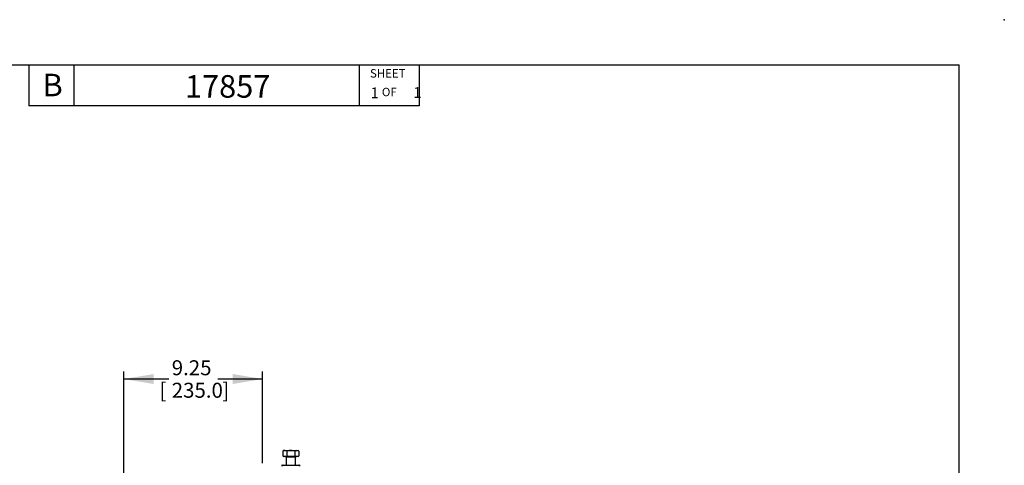
# Model space of a CAD drawing. Units: inches. Extents: x 0 to 17, y 0 to 11.
# Drawn here: x 8.8 to 17, y 7.3 to 11 of the extents above; entities that cross this region are included whole.
import ezdxf
from ezdxf import colors
from ezdxf.entities.mleader import LeaderData, LeaderLine
from ezdxf.enums import TextEntityAlignment as Align
from ezdxf.math import Vec2, Vec3

# ---------------------------------------------------------------- set-up
doc = ezdxf.new("R2010")
doc.units = ezdxf.units.IN
doc.header["$MEASUREMENT"] = 0
for name, color, linetype in [('10', 7, 'Continuous'), ('38111004', 7, 'Continuous'), ('B1010S_15991', 7, 'Continuous'), ('Default', 7, 'Continuous')]:
    doc.layers.add(name, color=color, linetype=linetype)
doc.styles.add('SEACAD_Solid_Edge_ANSI', font='seans.ttf')
doc.dimstyles.new('Outline', dxfattribs={"dimtxt": 0.125, "dimasz": 0.25, "dimexe": 0.0625, "dimexo": 0.0625, "dimgap": 0.03125, "dimtad": 0, "dimtih": 1, "dimtoh": 1, "dimlfac": 8, "dimzin": 4, "dimdsep": 46, "dimtxsty": 'SEACAD_Solid_Edge_ANSI', "dimblk1": '_SE_FILLED', "dimblk2": '_SE_FILLED', "dimsah": 1, "dimcen": 0.0625, "dimadec": 0, "dimazin": 0, "dimtfac": 1, "dimtdec": 1, "dimtofl": 0, "dimtmove": 0, "dimatfit": 3, "dimfxl": 1, "dimtolj": 1, "dimtzin": 4, "dimarcsym": 0})

# ---------------------------------------------------------------- blocks, each defined once
blk = doc.blocks.new('SE1')
at = {"layer": '38111004', "color": 7, "linetype": 'Continuous'}
for p, q in [((10.9867, 7.2872), (10.9931, 7.2872)), ((10.9931, 7.2872), (11.1209, 7.2872)), ((11.1209, 7.2872), (11.1273, 7.2872))]:
    blk.add_line(p, q, dxfattribs=at)
for centre, start, end in [((10.9867, 7.2715), 90, 120), ((11.1273, 7.2715), 60, 90)]:
    blk.add_arc(centre, 0.0156, start, end, dxfattribs=at)
for centre, ratio, start_param, end_param in [((10.9867, 7.2793), 0.635073, 0, 1.570796), ((10.9931, 7.2793), 0.909059, 0, 1.570796), ((11.1209, 7.2793), 0.909059, 4.712389, 6.283185), ((11.1273, 7.2793), 0.635073, 4.712389, 6.283185)]:
    blk.add_ellipse(centre, major_axis=(0, 0.00781), ratio=ratio, start_param=start_param, end_param=end_param, dxfattribs=at)
at = {"layer": 'B1010S_15991', "color": 7, "linetype": 'Continuous'}
for p, q in [((10.9989, 7.41), (10.9899, 7.4048)), ((10.9899, 7.4048), (10.9899, 7.3664)), ((11.0067, 7.41), (10.9989, 7.41)), ((11.0067, 7.41), (11.057, 7.41)), ((11.0234, 7.4048), (11.0234, 7.3664)), ((11.057, 7.41), (11.1073, 7.41)), ((11.0906, 7.4048), (11.0906, 7.3664)), ((11.1073, 7.41), (11.1151, 7.41)), ((11.1241, 7.4048), (11.1151, 7.41)), ((11.1241, 7.4048), (11.1241, 7.3664)), ((10.9899, 7.3664), (10.9989, 7.3612)), ((11.0067, 7.3612), (10.9989, 7.3612)), ((11.057, 7.3612), (11.0067, 7.3612)), ((11.0961, 7.355), (11.0179, 7.355)), ((11.0179, 7.355), (11.0179, 7.2872)), ((11.1073, 7.3612), (11.057, 7.3612)), ((11.0961, 7.2872), (11.0961, 7.355)), ((11.1151, 7.3612), (11.1073, 7.3612)), ((11.1151, 7.3612), (11.1241, 7.3664))]:
    blk.add_line(p, q, dxfattribs=at)
for centre, radius, start, end in [((11.0076, 7.3772), 0.0328, 91.66424, 122.72001), ((11.0055, 7.3765), 0.0335, 57.62038, 87.99537), ((11.1083, 7.3772), 0.0328, 91.66424, 122.72001), ((11.1062, 7.3765), 0.0335, 57.62038, 87.99537), ((11.0078, 7.3947), 0.0335, 237.62038, 267.99537), ((11.0057, 7.394), 0.0328, 271.66424, 302.72001), ((11.0117, 7.355), 0.00625, 0, 90), ((11.1085, 7.3947), 0.0335, 237.62038, 267.99537), ((11.1023, 7.355), 0.00625, 90, 180), ((11.1064, 7.394), 0.0328, 271.66424, 302.72001)]:
    blk.add_arc(centre, radius, start, end, dxfattribs=at)
for points, knots in [([(11.057, 7.41), (11.0542, 7.41), (11.0513, 7.4099), (11.0456, 7.4094), (11.0428, 7.4091), (11.0344, 7.4077), (11.0289, 7.4064), (11.0234, 7.4048)], [0, 0, 0, 0, 0.25, 0.25, 0.5, 0.5, 1, 1, 1, 1]), ([(11.0906, 7.4048), (11.0851, 7.4064), (11.0795, 7.4077), (11.0683, 7.4095), (11.0627, 7.41), (11.057, 7.41)], [0, 0, 0, 0, 0.5, 0.5, 1, 1, 1, 1]), ([(11.0234, 7.3664), (11.0289, 7.3648), (11.0344, 7.3635), (11.0428, 7.3622), (11.0456, 7.3618), (11.0513, 7.3613), (11.0542, 7.3612), (11.057, 7.3612)], [0, 0, 0, 0, 0.5, 0.5, 0.75, 0.75, 1, 1, 1, 1]), ([(11.057, 7.3612), (11.0627, 7.3612), (11.0683, 7.3617), (11.0795, 7.3635), (11.0851, 7.3648), (11.0906, 7.3664)], [0, 0, 0, 0, 0.5, 0.5, 1, 1, 1, 1])]:
    blk.add_open_spline(points, degree=3, knots=knots, dxfattribs=at)
blk = doc.blocks.new('DMBLK43')
at = {"layer": 'Default', "linetype": 'Continuous'}
for points in [[(9.9159, 8.0479), (9.6659, 8.0062), (9.9159, 7.9645)], [(10.5723, 8.0479), (10.5723, 7.9645), (10.8223, 8.0062)]]:
    blk.add_hatch(color=7, dxfattribs=at).paths.add_polyline_path(points)
at = {"layer": 'Default', "color": 7, "linetype": 'Continuous'}
for p, q in [((9.6659, 6.9915), (9.6659, 8.0687)), ((10.8223, 7.3063), (10.8223, 8.0687)), ((10.0408, 8.0062), (9.6659, 8.0062)), ((10.8223, 8.0062), (10.4492, 8.0062))]:
    blk.add_line(p, q, dxfattribs=at)
at = {"layer": 'Default', "color": 7, "linetype": 'Continuous', "style": 'SEACAD_Solid_Edge_ANSI'}
for s, p in [('9.25', (10.0652, 8.1625)), ('[', (9.9629, 7.975)), ('235.0', (10.0652, 7.975)), (']', (10.4856, 7.975))]:
    blk.add_text(s, height=0.125, dxfattribs=at).set_placement(p, align=Align.TOP_LEFT)
blk = doc.blocks.new('_SE_FILLED')
at = {"color": 0}
blk.add_line((0, 0), (-1, 0), dxfattribs=at)
blk.add_solid([(0, 0), (-1, -0.1665), (-1, 0.1665), (0, 0)], dxfattribs=at)
blk = doc.blocks.new('_Dot')
at = {"color": 0, "linetype": 'ByBlock', "lineweight": -2}
blk.add_line((-0.5, 0), (-1, 0), dxfattribs=at)
at = {"color": 0, "linetype": 'ByBlock', "const_width": 0.5}
blk.add_lwpolyline([(-0.25, 0, 1), (0.25, 0, 1)], format="xyb", close=True, dxfattribs=at)

msp = doc.modelspace()

# ---------------------------------------------------------------- linework, layer by layer
at = {"layer": '10', "color": 7, "linetype": 'Continuous'}
for p, q in [((0.375, 10.625), (16.625, 10.625)), ((8.875, 10.625), (8.875, 10.281)), ((9.25, 10.625), (9.25, 10.281)), ((11.625, 10.625), (11.625, 10.281)), ((12.125, 10.625), (12.125, 10.281)), ((16.625, 0.375), (16.625, 10.625)), ((12.125, 10.281), (8.875, 10.281))]:
    msp.add_line(p, q, dxfattribs=at)
msp.add_point((17, 11), dxfattribs=at)

# ---------------------------------------------------------------- block references
at = {"layer": 'Default'}
msp.add_blockref('SE1', (0, 0), dxfattribs=at)

# ---------------------------------------------------------------- texts
at = {"layer": '10', "attachment_point": 1}
for s, insert, char_height, width in [('{\\fSolid Edge ANSI|b0||i0||c0|p34;\\C7;\\H6.999607087e-002;\\W1.;SHEET}', (11.7163, 10.588), 0.069996, 0.327156), ('{\\fSolid Edge ANSI|b0||i0||c0|p34;\\C7;\\H0.1875;\\W1.;B}', (8.989, 10.5496), 0.1875, 0.175), ('{\\fSolid Edge ANSI|b0||i0||c0|p34;\\C7;\\H6.999607087e-002;\\W1.;OF}', (11.8155, 10.4325), 0.069996, 0.135428)]:
    msp.add_mtext(s, dxfattribs=dict(at, insert=insert, char_height=char_height, width=width))

# ---------------------------------------------------------------- dimensions: what is measured, and where the dimension line sits
at = {"layer": 'Default', "color": 7, "linetype": 'Continuous'}
dim = msp.add_linear_dim(base=(9.6659, 8.0062), p1=(10.8223, 7.2335), p2=(9.6659, 6.929), text='\\A1;<>', dimstyle='Outline', override={"dimpost": '\\X'}, dxfattribs=at)
dim.commit()
dim.dimension.update_dxf_attribs({"geometry": 'DMBLK43', "text_midpoint": (10.2441, 8.0062), "dimtype": 160})

# ---------------------------------------------------------------- leaders
ml = msp.add_multileader_mtext('Standard', dxfattribs=at)
ml.set_content('{\\pxsm0.9;\\fSolid Edge ANSI|b0||i0||c0|p34;\\W1.;17857\\P}', color=256)
ml.set_leader_properties()
ml.set_arrow_properties(name='DOT')
ml.build(insert=Vec2(0, 0))
ml.multileader.update_dxf_attribs({"leader_type": 0, "dogleg_length": 0, "arrow_head_size": 0.188})
ctx = ml.context
ctx.base_point, ctx.char_height, ctx.arrow_head_size, ctx.landing_gap_size = Vec3(10.1286, 10.4433), 0.188, 0.188, 0.094
ctx.text_align_type = 1
notes = []
notes.append((ctx, [(0, (0, 0, 0), (0, 0), (1, 0), 1, [])]))
ctx.mtext.insert, ctx.mtext.alignment = Vec3(10.5308, 10.5382), 2
ml = msp.add_multileader_mtext('Standard', dxfattribs=at)
ml.set_content('{\\pxsm0.9;\\fSolid Edge ANSI|b0||i0||c0|p34;\\W1.;1\\P}', color=256)
ml.set_leader_properties()
ml.set_arrow_properties(name='DOT')
ml.build(insert=Vec2(0, 0))
ml.multileader.update_dxf_attribs({"leader_type": 0, "dogleg_length": 0, "arrow_head_size": 0.09})
ctx = ml.context
ctx.base_point, ctx.char_height, ctx.arrow_head_size, ctx.landing_gap_size = Vec3(11.9878, 10.3931), 0.09, 0.09, 0.045
notes.append((ctx, [(0, (0, 0, 0), (0, 0), (1, 0), 1, [])]))
ctx.mtext.insert = Vec3(12.0778, 10.4382)
ml = msp.add_multileader_mtext('Standard', dxfattribs=at)
ml.set_content('{\\pxsm0.9;\\fSolid Edge ANSI|b0||i0||c0|p34;\\W1.;1\\P}', color=256)
ml.set_leader_properties()
ml.set_arrow_properties(name='DOT')
ml.build(insert=Vec2(0, 0))
ml.multileader.update_dxf_attribs({"leader_type": 0, "dogleg_length": 0, "arrow_head_size": 0.09})
ctx = ml.context
ctx.base_point, ctx.char_height, ctx.arrow_head_size, ctx.landing_gap_size = Vec3(11.6315, 10.3903), 0.09, 0.09, 0.045
notes.append((ctx, [(0, (0, 0, 0), (0, 0), (1, 0), 1, [])]))
ctx.mtext.insert = Vec3(11.7215, 10.4353)
for ctx, leaders in notes:
    for number, flags, end, landing, length, lines in leaders:
        leader = LeaderData()
        leader.index, (leader.has_last_leader_line, leader.has_dogleg_vector, leader.attachment_direction) = number, flags
        leader.last_leader_point, leader.dogleg_vector, leader.dogleg_length = Vec3(end), Vec3(landing), length
        for number, points, colour, breaks in lines:
            line = LeaderLine()
            line.index, line.vertices, line.color, line.breaks = number, Vec3.list(points), colors.encode_raw_color(colour), breaks
            leader.lines.append(line)
        ctx.leaders.append(leader)

doc.saveas('drawing.dxf')
